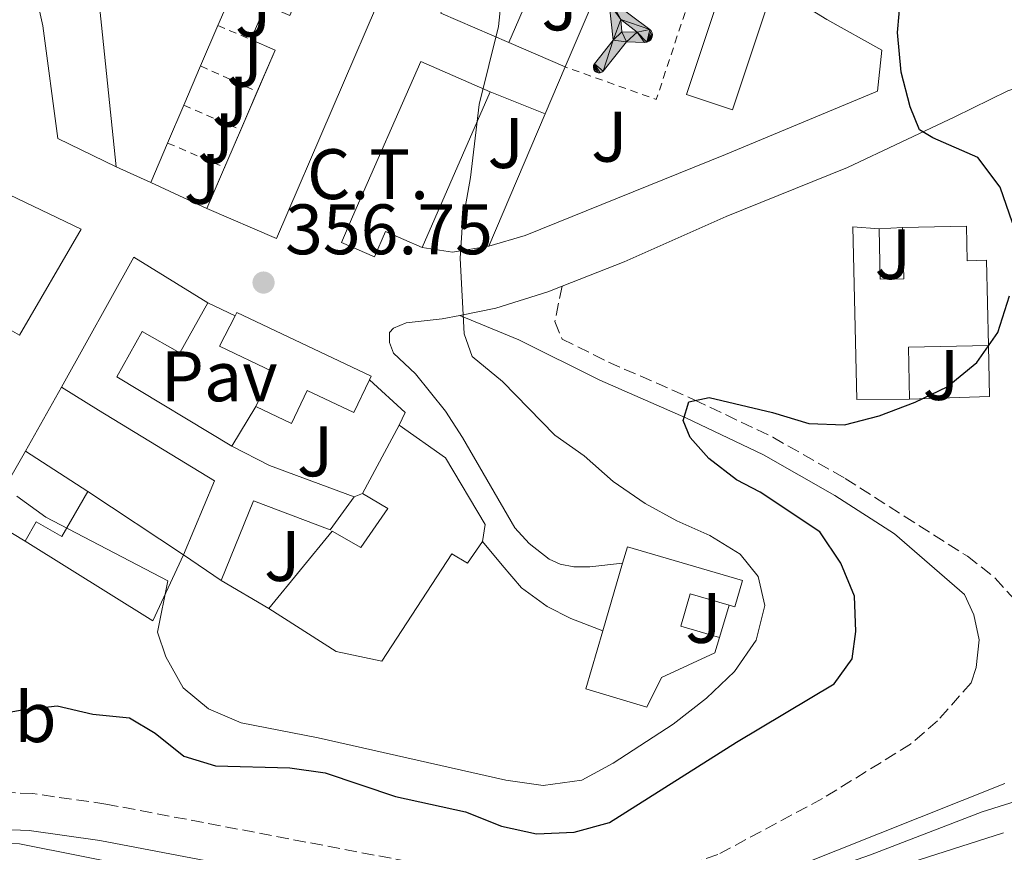
# Model space of a CAD drawing. Units: metres. Extents: x 625169 to 628640, y 4692516 to 4694915.
# Drawn here: x 626796 to 626935, y 4694235 to 4694352 of the extents above; entities that cross this region are included whole.
import ezdxf
from ezdxf.enums import TextEntityAlignment as Align

# ---------------------------------------------------------------- set-up
doc = ezdxf.new("R2010")
doc.units = ezdxf.units.M
doc.header["$MEASUREMENT"] = 0
doc.linetypes.add('DGN Style 2', pattern=[1.7399219301090239, 1.043953158065414, -0.6959687720436097])
doc.linetypes.add('DGN Style 3', pattern=[2.435890702152634, 1.739921930109024, -0.6959687720436097])
for name, color, linetype, lineweight in [('Acequia de obra', 4, 'Continuous', 0), ('Camino', 7, 'DGN Style 3', 0), ('Cota de punto acotado terreno', 7, 'Continuous', 0), ('Curva de nivel directora', 30, 'Continuous', 30), ('Curva de nivel intermedia', 30, 'Continuous', 0), ('Edificio', 1, 'Continuous', 13), ('Etiqueta de subestación eléctrica', 6, 'Continuous', 0), ('Etiqueta de uso rústico', 92, 'Continuous', 0), ('Gasolinera', 7, 'Continuous', 0), ('Instalación deportiva', 7, 'Continuous', 0), ('Línea  de muro-pared o tapia', 1, 'Continuous', 13), ('Línea de bordillo', 7, 'Continuous', 13), ('Margen derecho', 7, 'Continuous', 0), ('Pavimento', 7, 'Continuous', 0), ('Piscina', 1, 'Continuous', 0), ('Punto acotado terreno (símbolo)', 7, 'Continuous', 0), ('Valla', 7, 'DGN Style 2', 0), ('Zona ajardinada', 92, 'Continuous', 0)]:
    doc.layers.add(name, color=color, linetype=linetype, lineweight=lineweight)
doc.styles.add('Style-Arial', font='arial.ttf')

# ---------------------------------------------------------------- blocks, each defined once
blk = doc.blocks.new('5PATER')
at = {"layer": 'Punto acotado terreno (símbolo)', "linetype": 'Continuous', "lineweight": 0}
h = blk.add_hatch(color=51, dxfattribs=at)
edge = h.paths.add_edge_path()
edge.add_ellipse((0, 0), major_axis=(-0.1095731443231308, -0.1110710700762829), ratio=0.9994222409660317, start_angle=0, end_angle=360)
blk = doc.blocks.new('5IDEP')
at = {"layer": 'Gasolinera', "linetype": 'Continuous', "lineweight": 0}
h = blk.add_hatch(color=9, dxfattribs=at)
edge = h.paths.add_edge_path()
edge.add_arc((0.2963934144973755, 0.5525030456542969), 0.1391416391705219, 0, 360)
at = {"layer": 'Gasolinera', "linetype": 'Continuous', "lineweight": 0, "extrusion": (0, 0, -1)}
blk.add_hatch(color=9, dxfattribs=at).paths.add_polyline_path([(0.05350000000000001, -0.0599), (-0.1825, 0.185), (-0.4003, 0.0217), (-0.7904, 0.421), (-0.6633, 0.5209), (-0.3957, 0.2441), (-0.0373, 0.5163), (0.2668, 0.5163), (0.6435000000000001, 0.1352), (0.5118, 0.0308), (0.1851, 0.3711), (0.1261, 0.3167), (0.303, 0.1352)])
at = {"layer": 'Gasolinera', "linetype": 'Continuous', "lineweight": 0, "extrusion": (0.0002766427253148935, -0.0002347425745489742, 0.9999999341823611)}
blk.add_hatch(color=9, dxfattribs=at).paths.add_polyline_path([(-0.4861999260667179, -0.944300052504867), (-0.5139999250029341, -0.9436000543294807), (-0.5388999240501208, -0.934500056197206), (-0.5584999233001149, -0.9189000578998384), (-0.5733999227299574, -0.8967000594790969), (-0.5805999224544451, -0.8700000606823032), (-0.5783999225386294, -0.8427000612916062), (-0.5662999783301899, -0.8177000142461223), (-0.3029999884055227, -0.4865000062727009), (-0.3574999863200475, 0.03079997593540893), (-0.3393999870126549, 0.08069997573597308), (-0.3391999316917614, 0.08059992880320313), (-0.1939999372479267, -0.1961000541438848), (-0.1941999925688202, -0.1961000072083597), (-0.1804999930930589, -0.3685000015687125), (-0.1804999377645124, -0.3686000485144705), (-0.116999940194378, -0.5092000405169748), (-0.1171999955152715, -0.5091999935814496), (-0.443799983017726, -0.9221000034145604), (-0.443699927693006, -0.9221000503565796), (-0.4600999270654501, -0.9361000510358642)])
at = {"layer": 'Gasolinera', "linetype": 'Continuous', "lineweight": 0, "extrusion": (0.0007972181629654194, 0.0003002913643175388, 0.9999996371340828)}
blk.add_hatch(color=9, dxfattribs=at).paths.add_polyline_path([(0.1371001158762103, -0.5182999493943495), (0.1369999564643484, -0.5182000094331723), (-0.1171999627563623, -0.5091999489840537), (-0.1169998033762782, -0.5091998889736795), (-0.1804997831973448, -0.3685998801112189), (-0.1804999426409846, -0.3684999401739814), (0.03269998960864374, -0.3729999910106861), (-0.1941999382874194, -0.1960999446673092), (-0.1939997789073353, -0.196099884656935), (-0.3391541228806592, 0.08051322123485394), (-0.3393998921459843, 0.08070007761303571), (-0.3391997327659002, 0.08060013762791868), (-0.3391541228806592, 0.08051322123485394), (0.2095999333936308, -0.336700034996821), (0.2097000928054927, -0.3367999749579983), (0.2289000867041459, -0.354899978738352), (0.2418000826048036, -0.3802999806813616), (0.2470000809523555, -0.4084999806547636), (0.2443000818103574, -0.4363999787504497), (0.2347000848610308, -0.4612999753295539), (0.21840009004082, -0.483799970412903), (0.1956000972861693, -0.5014999641565867), (0.1690001057390768, -0.5118999573196972)])
at = {"layer": 'Gasolinera', "color": 9, "linetype": 'Continuous', "lineweight": 0, "flags": 128}
blk.add_lwpolyline([(0.7904, 0.421), (0.4003, 0.0217), (0.7904, 0.421)], close=True, dxfattribs=at)
at = {"layer": 'Gasolinera', "color": 9, "linetype": 'Continuous', "lineweight": 0}
mesh = blk.add_polyface(dxfattribs=at)
corners = [(-0.117, -0.5092, -0.0002), (-0.1805, -0.3686000000000001, -0.0002), (-0.1805, -0.3685), (-0.1942, -0.1961000000000001), (-0.194, -0.1961000000000001, -0.0002), (-0.3392, 0.08059999999999991, -0.0002), (-0.3394, 0.08069999999999991), (-0.3575, 0.03079999999999991), (-0.303, -0.4865), (-0.5663, -0.8177000000000001), (-0.5663, -0.8177000000000002, -0.0002000000000000001), (-0.5784000000000001, -0.8427, -0.0001999999999999999), (-0.5806000000000001, -0.87, -0.0002), (-0.5734, -0.8967, -0.0002000000000000001), (-0.5585, -0.9189, -0.0002000000000000001), (-0.5389000000000002, -0.9345, -0.0002), (-0.514, -0.9436, -0.0002), (-0.4862, -0.9443, -0.0002), (-0.4601, -0.9361, -0.0002), (-0.4437, -0.9221, -0.0002), (-0.4438000000000002, -0.9221), (-0.1172, -0.5092)]
mesh.append_faces([[corners[k] for k in face] for face in [(10, 8, 9), (7, 5, 6), (12, 10, 11), (1, 21, 0), (20, 18, 19)]], dxfattribs={"vtx0": -1, "color": 9})
mesh.append_faces([[corners[k] for k in face] for face in [(8, 3, 7), (5, 7, 4)]], dxfattribs={"vtx0": -1, "vtx1": -1, "color": 9})
mesh.append_faces([[corners[k] for k in face] for face in [(20, 10, 17), (10, 20, 8), (8, 21, 1)]], dxfattribs={"vtx0": -1, "vtx1": -1, "vtx2": -1, "color": 9})
mesh.append_faces([[corners[k] for k in face] for face in [(20, 17, 18), (8, 20, 21), (8, 1, 2), (8, 2, 3), (7, 3, 4), (10, 12, 13), (10, 13, 14), (10, 14, 15), (10, 15, 16), (10, 16, 17)]], dxfattribs={"vtx0": -1, "vtx2": -1, "color": 9})
mesh = blk.add_polyface(dxfattribs=at)
corners = [(0.1371, -0.5183, -0.0002), (0.169, -0.5119, -0.0002), (0.1956, -0.5015000000000002, -0.0002), (0.2184, -0.4838, -0.0002), (0.2347, -0.4613, -0.0002), (0.2443, -0.4364, -0.0002), (0.2470000000000001, -0.4085, -0.0002), (0.2418, -0.3802999999999999, -0.0002), (0.2289, -0.3548999999999999, -0.0002), (0.2097, -0.3367999999999999, -0.0002), (0.2096, -0.3366999999999999), (-0.3394000000000002, 0.08070000000000019), (-0.3392000000000002, 0.08060000000000009, -0.0002), (-0.1940000000000001, -0.1960999999999999, -0.0002), (-0.1942000000000002, -0.1960999999999999), (0.03269999999999996, -0.3729999999999999), (-0.1805000000000001, -0.3684999999999999), (-0.1805, -0.3685999999999999, -0.0002), (-0.117, -0.5092, -0.0002), (-0.1172000000000001, -0.5092), (0.137, -0.5181999999999999), (-0.3391547561802919, 0.08051354322341323)]
mesh.append_faces([[corners[k] for k in face] for face in [(21, 12, 11)]], dxfattribs={"color": 9})
mesh.append_faces([[corners[k] for k in face] for face in [(17, 15, 16), (20, 18, 19), (3, 1, 2), (1, 20, 0), (15, 13, 14), (13, 10, 21)]], dxfattribs={"vtx0": -1, "color": 9})
mesh.append_faces([[corners[k] for k in face] for face in [(18, 15, 17), (8, 1, 7), (7, 1, 6), (5, 1, 4), (4, 1, 3), (10, 1, 9)]], dxfattribs={"vtx0": -1, "vtx1": -1, "color": 9})
mesh.append_faces([[corners[k] for k in face] for face in [(15, 18, 20), (15, 20, 1), (15, 1, 10), (13, 15, 10)]], dxfattribs={"vtx0": -1, "vtx1": -1, "vtx2": -1, "color": 9})
mesh.append_faces([[corners[k] for k in face] for face in [(1, 8, 9), (1, 5, 6)]], dxfattribs={"vtx0": -1, "vtx2": -1, "color": 9})

msp = doc.modelspace()

# ---------------------------------------------------------------- linework, layer by layer
at = {"layer": 'Acequia de obra', "color": 4, "linetype": 'Continuous', "lineweight": 0}
msp.add_polyline3d([(626664.3600000005, 4694263.880000001, 343.1100000000006), (626668.6500000004, 4694263.189999999, 343.1100000000006), (626675.9199999999, 4694260.439999999, 343.1100000000006), (626692.2599999999, 4694252.310000001, 343.1100000000006), (626730.2100000001, 4694234.359999999, 343.1100000000006), (626737.4800000006, 4694231.83, 343.1100000000006), (626742.4100000003, 4694231.060000001, 343.1100000000006), (626747.0599999997, 4694230.880000001, 343.1100000000006), (626754.4100000003, 4694231, 343.1100000000006), (626790.0800000001, 4694232.930000001, 343.1100000000006), (626795.7100000001, 4694232.550000001, 343.1100000000006), (626818.4500000002, 4694229.119999999, 343.1100000000006), (626827.6600000003, 4694227.039999999, 343.6300000000047), (626848.8300000001, 4694223.220000001, 343.6300000000047), (626870.7100000001, 4694219.789999999, 343.6300000000047), (626876.9199999999, 4694220.17, 343.6300000000047), (626887.0700000003, 4694222.529999999, 343.6300000000047), (626934.4100000003, 4694237.699999999, 344.1499999999942)], dxfattribs=at)
at = {"layer": 'Camino', "color": 7, "linetype": 'DGN Style 3', "lineweight": 0}
for points in [[(626872.4899999973, 4694314.399999999, 354.0200000000042), (626871.449999998, 4694309.440000001, 353.6399999999995), (626872.4899999973, 4694306.989999999, 352.8899999999995), (626878.9699999993, 4694303.770000001, 351.7200000000012), (626890.999999999, 4694298.480000001, 350.1699999999984), (626902.0399999986, 4694293.210000002, 348.6300000000048), (626912.1999999997, 4694287.430000001, 347.6000000000059), (626920.4699999976, 4694282.120000001, 346.4400000000026), (626929.329999998, 4694276.52, 345.6699999999984), (626933.2300000006, 4694273.440000002, 345.3899999999996), (626939.640000001, 4694266.280000003, 345.1499999999942), (626943.2499999986, 4694261.45, 345.1499999999942), (626947.2299999995, 4694257.59, 344.8999999999944), (626950.8700000006, 4694255.620000001, 344.8999999999944), (626953.5199999993, 4694255.910000001, 344.8999999999944), (626955.6200000005, 4694256.850000002, 345.1499999999942), (626959.7699999989, 4694263.809999999, 345.4100000000036), (626963.0900000003, 4694268.27, 345.6699999999984), (626966.6499999987, 4694271.810000001, 345.6900000000024), (626977.5899999999, 4694278.649999999, 345.600000000006)], [(626929.8399999997, 4694258.75, 345.020000000004), (626925.129999998, 4694253.41, 345.2799999999988), (626921.3599999994, 4694250.149999999, 345.2899999999937), (626908.9999999988, 4694242.510000002, 345.5299999999991), (626894.3200000004, 4694234.640000002, 345.600000000006), (626889.7199999982, 4694233.059999999, 345.7700000000041), (626875.4299999988, 4694230.390000002, 345.7700000000041), (626870.0100000006, 4694230.580000003, 345.7700000000041), (626858.0599999991, 4694232.310000001, 345.7700000000041), (626808.4999999985, 4694241.739999998, 345.7700000000041), (626798.2199999989, 4694243.2, 345.7700000000041), (626789.2299999989, 4694243.580000003, 345.7700000000041), (626765.1299999993, 4694242.930000001, 345.7700000000041), (626760.6799999991, 4694243.090000001, 345.7700000000041), (626756.3999999987, 4694243.899999999, 345.7700000000041), (626744.6299999983, 4694247.38, 345.4199999999983), (626722.2699999996, 4694254.720000001, 344.8800000000046), (626709.5699999994, 4694259.15, 344.729999999996), (626690.8699999999, 4694266.010000003, 345), (626686.329999998, 4694267.750000001, 344.929999999993)]]:
    msp.add_polyline3d(points, dxfattribs=at)
at = {"layer": 'Curva de nivel directora', "color": 30, "linetype": 'Continuous', "lineweight": 30, "elevation": 350.0000000000001, "flags": 128}
for points in [[(626935.6699999992, 4694323.279999999), (626933.9399999991, 4694328.310000001), (626930.7699999996, 4694332.470000001), (626924.4799999997, 4694335.24), (626922.629999999, 4694336.36), (626921.2999999991, 4694339.59), (626920.0599999985, 4694344.430000002), (626919.54, 4694350.010000001), (626919.9800000003, 4694355.310000002)], [(626786.0599999995, 4694252.980000001), (626796.48, 4694254.91), (626801.6699999999, 4694255.5), (626806.6499999999, 4694254.350000001), (626811.7899999986, 4694253.859999999), (626815.3799999984, 4694251.670000001), (626819.4100000006, 4694248.460000002), (626823.8600000008, 4694247.090000002), (626834.2900000003, 4694246.800000001), (626839.239999999, 4694246.11), (626849.0899999995, 4694242.82), (626858.9499999988, 4694240.640000001), (626864.0000000002, 4694238.630000001), (626868.8899999985, 4694237.570000002), (626874.1900000004, 4694237.779999999), (626879.1100000001, 4694239.130000002), (626896.9299999989, 4694250.430000001), (626910.6500000006, 4694258.600000001), (626913.1600000008, 4694262.140000001), (626913.6700000004, 4694265.930000001), (626913.5000000005, 4694270.930000001), (626911.5899999995, 4694275.540000001), (626908.6300000001, 4694279.950000001), (626900.2500000005, 4694285.500000001), (626896.9400000002, 4694287.250000001), (626893.0499999986, 4694290.220000002), (626890.4499999991, 4694293.200000001), (626889.459999999, 4694295.57), (626890.2500000002, 4694298.17), (626893.1099999989, 4694298.789999999), (626901.9899999994, 4694296.699999999), (626907.0900000001, 4694295.130000002), (626912.0900000001, 4694294.949999999), (626916.9499999996, 4694296.230000001), (626921.9899999998, 4694298.12), (626926.4899999992, 4694300.289999999), (626930.6499999989, 4694303.710000001), (626933.6199999994, 4694307.92), (626935.2099999986, 4694313.050000002)]]:
    msp.add_lwpolyline(points, dxfattribs=at)
at = {"layer": 'Curva de nivel intermedia', "color": 30, "linetype": 'Continuous', "lineweight": 0, "flags": 128}
for points, elevation in [([(626871.4600000012, 4694293.5), (626864.1000000008, 4694301.050000001), (626859.8499999995, 4694304.529999998), (626858.7400000008, 4694307.709999999), (626858.1600000019, 4694318.359999998), (626858.5000000016, 4694323.329999999), (626859.6300000005, 4694329.67), (626860.8300000008, 4694339.919999998), (626863.5599999998, 4694350.849999999), (626864.1100000021, 4694356.26)], 355.0000000000001), ([(626796.0000000015, 4694284.939999999), (626800.0499999995, 4694282.01), (626817.1900000012, 4694273.070000002), (626815.7400000005, 4694265.859999998), (626816.9100000017, 4694262.409999999), (626819.3100000002, 4694258.029999998), (626822.8600000017, 4694255.109999999), (626827.4600000017, 4694253.150000001), (626838.2500000009, 4694251.029999999), (626864.5800000014, 4694245.09), (626869.8400000008, 4694244.329999999), (626875.240000001, 4694245.08), (626879.6200000019, 4694247.470000002), (626888.0400000019, 4694252.970000001), (626892.7100000011, 4694256.58), (626896.6800000009, 4694260.349999998), (626899.7200000007, 4694264.749999999), (626900.920000001, 4694269.609999998), (626899.9700000011, 4694273.679999999), (626897.4600000009, 4694276.789999999), (626893.2099999995, 4694279.430000001), (626888.5899999995, 4694281.48), (626884.1100000001, 4694283.930000001), (626879.6599999999, 4694286.989999999), (626875.5499999993, 4694290.609999998), (626871.4600000012, 4694293.5)], 355.0000000000001), ([(626723.2000000017, 4694245.96), (626736.860000001, 4694238.96), (626747.1900000018, 4694235.949999999), (626752.1200000005, 4694235.130000001), (626757.1699999997, 4694235.109999998), (626786.3299999998, 4694236.289999999), (626796.3600000015, 4694236.159999999), (626839.8300000012, 4694227.509999999), (626866.0900000001, 4694223.52), (626871.0800000012, 4694223.289999999), (626876.3800000009, 4694223.56), (626885.8700000015, 4694224.880000001), (626895.8800000006, 4694227.619999998), (626915.7400000002, 4694234.599999999), (626931.4199999999, 4694240.63), (626938.4299999995, 4694242.849999999), (626943.7200000002, 4694244.199999999), (626954.1600000008, 4694243.96), (626955.8100000003, 4694244.92)], 345)]:
    msp.add_lwpolyline(points, dxfattribs=dict(at, elevation=elevation))
at = {"layer": 'Edificio', "color": 51, "linetype": 'Continuous', "lineweight": 13, "extrusion": (0.005197666071487818, 0.01207838592046303, 0.9999135446932228), "elevation": 60323.59574136739, "flags": 128}
msp.add_lwpolyline([(626835.7242755683, 4693993.578093784), (626845.4841437112, 4693989.377787387), (626822.0504057737, 4693934.883812251), (626812.2905376309, 4693939.084118647)], dxfattribs=at)
at = {"layer": 'Edificio', "color": 1, "linetype": 'Continuous', "lineweight": 13, "extrusion": (-0.004400806146281623, -0.0101975096390308, 0.9999383199489981), "elevation": -50265.07898404863, "flags": 128}
msp.add_lwpolyline([(626869.8235017365, 4694101.585659226), (626860.5524472431, 4694080.094541327), (626850.9825399254, 4694084.224756082), (626860.2635943218, 4694105.715873534), (626869.8235017365, 4694101.585659226)], close=True, dxfattribs=at)
at = {"layer": 'Edificio', "color": 51, "linetype": 'Continuous', "lineweight": 13, "extrusion": (-0.004400806146281623, -0.0101975096390308, 0.9999383199489981), "elevation": -50265.07899064984, "flags": 128}
msp.add_lwpolyline([(626860.5524472431, 4694080.094541327), (626850.9825399254, 4694084.224756082), (626860.2635943218, 4694105.715873534), (626869.8235017365, 4694101.585659226)], dxfattribs=at)
at = {"layer": 'Edificio', "color": 51, "linetype": 'Continuous', "lineweight": 13, "extrusion": (0.005657183982109006, 0.009646274155675243, 0.9999374708772075), "elevation": 49190.11205741977, "flags": 128}
msp.add_lwpolyline([(626820.5670615779, 4694114.628877312), (626794.9860000109, 4694102.678321294), (626797.8745393995, 4694075.067036642)], dxfattribs=at)
at = {"layer": 'Edificio', "color": 51, "linetype": 'Continuous', "lineweight": 13, "extrusion": (-0.004399886971765008, -0.01019995372366411, 0.9999382990658328), "elevation": -50275.97619618495, "flags": 128}
msp.add_lwpolyline([(626869.825702142, 4694101.468663611), (626860.5546478502, 4694079.977545624)], dxfattribs=at)
at = {"layer": 'Edificio', "color": 51, "linetype": 'Continuous', "lineweight": 13, "extrusion": (-0.8087413973586102, 0.3544807074860774, 0.4693407932607316), "elevation": 1157281.974435922, "flags": 128}
msp.add_lwpolyline([(-4551115.772657228, -614711.9603468943), (-4551121.040537287, -614712.0399663958), (-4551121.068251319, -614704.1575535988), (-4551132.889519344, -614704.3326351435)], dxfattribs=at)
at = {"layer": 'Edificio', "color": 51, "linetype": 'Continuous', "lineweight": 13, "extrusion": (-0.8087383629928883, 0.3543907743352999, 0.4694139317165712), "elevation": 1156861.724921064, "flags": 128}
msp.add_lwpolyline([(-4551229.857714213, -614603.4932704857), (-4551236.214131749, -614603.5884030687), (-4551236.186757775, -614611.4708170812)], dxfattribs=at)
at = {"layer": 'Edificio', "color": 51, "linetype": 'Continuous', "lineweight": 13, "extrusion": (0.005214556139097091, 0.01212701158971606, 0.9999128682011125), "elevation": 60562.44724047937, "flags": 128}
msp.add_lwpolyline([(626816.9856868689, 4693947.079370525), (626819.2900570901, 4693952.437964569)], dxfattribs=at)
at = {"layer": 'Edificio', "color": 51, "linetype": 'Continuous', "lineweight": 13, "flags": 128}
for points, elevation in [([(626862.4100000003, 4694341.67), (626852.8499999996, 4694319.82)], 365.0899999999965), ([(626826.1500000004, 4694291.939999999), (626831.4199999999, 4694289.230000001), (626843.2999999998, 4694284.84)], 362)]:
    msp.add_lwpolyline(points, dxfattribs=dict(at, elevation=elevation))
at = {"layer": 'Edificio', "color": 51, "linetype": 'Continuous', "lineweight": 13, "extrusion": (0.005217863043099138, 0.01213541848623174, 0.9999127489553414), "elevation": 60603.98485489513, "flags": 128}
msp.add_lwpolyline([(626814.6978955751, 4693941.252474394), (626816.9736617035, 4693946.544864108)], dxfattribs=at)
at = {"layer": 'Edificio', "color": 51, "linetype": 'Continuous', "lineweight": 13, "extrusion": (0.005212475073918082, 0.0121257347651937, 0.999912894536323), "elevation": 60555.14900114575, "flags": 128}
msp.add_lwpolyline([(626812.2367857486, 4693936.109805277), (626814.7174841947, 4693941.88012951)], dxfattribs=at)
at = {"layer": 'Edificio', "color": 51, "linetype": 'Continuous', "lineweight": 13, "extrusion": (0.007705126482849886, 0.009398707552183696, 0.9999261449338306), "elevation": 49312.42869566516, "flags": 128}
msp.add_lwpolyline([(626780.8384682782, 4694044.077326044), (626791.0100927225, 4694062.338132602), (626801.3999383778, 4694055.947850349)], dxfattribs=at)
at = {"layer": 'Edificio', "color": 51, "linetype": 'Continuous', "lineweight": 13, "extrusion": (-0.0007291293309041788, 0.03411717661000668, 0.9994175737050959), "elevation": 160052.1303176312, "flags": 128}
msp.add_lwpolyline([(-727089.8057662488, -4677101.430652941), (-727078.573201982, -4677101.430652942), (-727078.5767630569, -4677094.104638521)], dxfattribs=at)
at = {"layer": 'Edificio', "color": 51, "linetype": 'Continuous', "lineweight": 13, "extrusion": (0.0113034346311073, 0.02114693445899924, 0.9997124784299369), "elevation": 106718.1657544502, "flags": 128}
msp.add_lwpolyline([(1660069.843506882, -4434188.578257593), (1660069.843506882, -4434199.421379837)], dxfattribs=at)
at = {"layer": 'Edificio', "color": 51, "linetype": 'Continuous', "lineweight": 13, "extrusion": (-0.17334034537264, 0.1001317101502934, 0.9797585239682641), "elevation": 361751.8269149584, "flags": 128}
msp.add_lwpolyline([(-4378344.604122203, -1768723.371016406), (-4378344.616484441, -1768723.920513608), (-4378355.47212353, -1768723.920513608)], dxfattribs=at)
at = {"layer": 'Edificio', "color": 51, "linetype": 'Continuous', "lineweight": 13, "extrusion": (0.2017965908181932, -0.1317476593043509, 0.9705259863609935), "elevation": -491626.0106842885, "flags": 128}
msp.add_lwpolyline([(4273385.999316133, 1981343.306450177), (4273385.999316133, 1981332.600900215)], dxfattribs=at)
at = {"layer": 'Edificio', "color": 51, "linetype": 'Continuous', "lineweight": 13, "extrusion": (-0.1729539556608526, 0.1046919649955362, 0.9793500506390131), "elevation": 383400.9858242294, "flags": 128}
msp.add_lwpolyline([(-4340438.355171704, -1855458.19939251), (-4340438.355171704, -1855464.036009681)], dxfattribs=at)
at = {"layer": 'Edificio', "color": 51, "linetype": 'Continuous', "lineweight": 13, "extrusion": (0.1319300732943836, -0.08945258758752651, 0.9872146120952803), "elevation": -336858.9539618927, "flags": 128}
msp.add_lwpolyline([(4237144.551634474, 2088597.947532935), (4237144.551634474, 2088604.40939799)], dxfattribs=at)
at = {"layer": 'Edificio', "color": 51, "linetype": 'Continuous', "lineweight": 13, "extrusion": (0.003695411782155814, 0.01261491288528059, 0.9999136002198676), "elevation": 61894.64907007282, "flags": 128}
msp.add_lwpolyline([(626872.5772108423, 4693858.740269524), (626875.3576722983, 4693868.231024715)], dxfattribs=at)
at = {"layer": 'Edificio', "color": 1, "linetype": 'Continuous', "lineweight": 13}
for points in [[(626807.0599999997, 4694358.779999999, 361.1000000000058), (626809.9500000002, 4694331.17, 361.3500000000058), (626801.75, 4694335.15, 362.1300000000047), (626799.6600000003, 4694350.930000001, 362.3800000000047), (626796.4000000004, 4694365.5, 362.8999999999942), (626838.3600000005, 4694384.350000001, 361.6100000000006), (626837.9600000001, 4694383.4, 361.5599999999977), (626832.6399999997, 4694370.730000001, 360.8399999999965)], [(626855.8499999996, 4694375.58, 364.9600000000065), (626832.4199999999, 4694321.09, 365.7400000000052), (626822.6600000003, 4694325.289999999, 365.7400000000052), (626832.2300000006, 4694347.550000001, 365.4199999999983), (626828.8300000001, 4694349.01, 358.4600000000065), (626830.9100000003, 4694353.850000001, 358.3899999999995), (626834.3099999997, 4694352.390000001, 365.3500000000058), (626846.0899999999, 4694379.779999999, 364.9600000000065)], [(626862.4100000003, 4694341.67, 365.0899999999965), (626852.8499999996, 4694319.82, 365.0899999999965), (626847.7100000001, 4694322.08, 365.8699999999953), (626846.1399999997, 4694318.51, 359.679999999993), (626841.5199999996, 4694320.529999999, 359.9400000000023), (626843.0999999996, 4694324.130000001, 365.0899999999965), (626852.6399999997, 4694345.949999999, 365.0899999999965)], [(626805.0199999996, 4694322.42, 365.8699999999953), (626796.3899999997, 4694307.529999999, 365.6100000000006), (626787.4800000006, 4694312.59, 365.6100000000006), (626789.3399999999, 4694315.9, 366.3800000000047), (626781.2999999998, 4694320.75, 367.4100000000035), (626779.8099999997, 4694318.09, 366.8999999999942), (626772.2999999998, 4694322.289999999, 367.0099999999948), (626762.5800000001, 4694327.730000001, 367.1600000000035), (626770.1600000003, 4694339.09, 367.929999999993)], [(626929.2100000001, 4694322.850000001, 354.7799999999988), (626929.3099999997, 4694317.980000001, 354.7799999999988), (626932.0300000003, 4694318.039999999, 352.9799999999959), (626932.2800000003, 4694306.109999999, 352.9799999999959), (626921.0499999998, 4694305.869999999, 352.9799999999959), (626921.2100000001, 4694298.550000001, 353.2299999999959), (626913.7999999998, 4694298.49, 353.75), (626913.2699999996, 4694322.76, 353.4900000000052), (626916.9600000001, 4694322.470000001, 352.7200000000012), (626917.1100000005, 4694315.390000001, 352.7200000000012), (626920.4000000004, 4694315.460000001, 354.5200000000041), (626920.2400000002, 4694322.66, 354.5200000000041)], [(626822.7999999998, 4694312.09, 362.2400000000052), (626818.8799999999, 4694305.060000001, 362), (626813.5599999997, 4694308.029999999, 362), (626810.0300000003, 4694301.689999999, 362.2599999999948), (626826.1500000004, 4694291.939999999, 362), (626831.4199999999, 4694289.230000001, 362), (626843.2999999998, 4694284.84, 362), (626839.9400000004, 4694280.220000001, 361.4799999999959), (626829.1900000004, 4694284.289999999, 363.8000000000029), (626824.6399999997, 4694273.109999999, 363.5500000000029), (626819.3600000005, 4694276.689999999, 364.5800000000018), (626823.7100000001, 4694287.109999999, 364.5800000000018), (626807.4500000002, 4694297.02, 361.7400000000052), (626802.2400000002, 4694300.220000001, 362.5099999999948), (626812.4100000003, 4694318.480000001, 362.2599999999948)], [(626845.4500000002, 4694301.279999999, 361.8699999999953), (626843.2699999996, 4694296.67, 363.0299999999988), (626836.7100000001, 4694299.779999999, 362.7700000000041), (626834.5199999996, 4694295.140000001, 361.2299999999959), (626829.5, 4694297.52, 361.2299999999959), (626831.8399999999, 4694302.460000001, 363.2899999999936), (626824.4000000004, 4694305.980000001, 363.2899999999936), (626826.6200000001, 4694310.25, 361.8899999999995), (626826.8600000005, 4694310.710000001, 361.7400000000052), (626845.7000000002, 4694301.789999999, 361.7400000000052)], [(626861.3300000001, 4694278.58, 364.6000000000058), (626859.2300000006, 4694275.52, 364.8399999999965), (626857, 4694276.850000001, 364.8399999999965), (626847.1799999997, 4694261.789999999, 360.1900000000023), (626840.79, 4694263.140000001, 364.0599999999977), (626831.3300000001, 4694269.17, 360.9700000000012), (626840.2100000001, 4694280.01, 361.7400000000052), (626844.2300000006, 4694277.720000001, 364.0599999999977), (626848.0199999996, 4694283.210000001, 364.8399999999965), (626844.4900000002, 4694285.34, 363.0299999999988), (626849.5999999996, 4694294.9, 362.7700000000041), (626856.1200000001, 4694290.310000001, 364.5800000000018), (626861.6699999999, 4694280.949999999, 364.5800000000018)], [(626805.9299999997, 4694285.58, 358.3899999999995), (626802.29, 4694279.27, 358.3899999999995), (626798.7199999997, 4694281.33, 362.5099999999948), (626797.1500000004, 4694278.619999999, 362.2599999999948), (626792.2599999999, 4694281.58, 361.0800000000018), (626791.7999999998, 4694281.859999999, 360.9700000000012), (626797.2300000006, 4694291.26, 360.9700000000012)], [(626897.7800000003, 4694273.100000001, 360.9700000000012), (626896.7000000002, 4694269.430000001, 360.9700000000012), (626895.8899999997, 4694269.66, 360.9700000000012), (626890.4500000002, 4694271.26, 360.9700000000012), (626889.1100000005, 4694266.689999999, 360.7100000000065), (626894.54, 4694265.100000001, 360.1900000000023), (626893.9100000003, 4694262.939999999, 360.1900000000023), (626886.4000000004, 4694259.480000001, 360.9700000000012), (626884.3799999999, 4694255.350000001, 360.7100000000065), (626875.8099999997, 4694257.930000001, 360.4499999999971), (626878.1900000004, 4694266.039999999, 360.3500000000058), (626880.9699999997, 4694275.529999999, 360.2200000000012), (626881.6500000004, 4694277.82, 360.1900000000023)]]:
    msp.add_polyline3d(points, close=True, dxfattribs=at)
at = {"layer": 'Edificio', "color": 51, "linetype": 'Continuous', "lineweight": 13}
for points in [[(626809.9500000002, 4694331.17, 361.3500000000058), (626801.75, 4694335.15, 362.1300000000047), (626799.6600000003, 4694350.930000001, 362.3800000000047), (626796.4000000004, 4694365.5, 362.8999999999942)], [(626852.8499999996, 4694319.82, 365.0899999999965), (626847.7100000001, 4694322.08, 365.8699999999953), (626846.1399999997, 4694318.51, 359.679999999993), (626841.5199999996, 4694320.529999999, 359.9400000000023), (626843.0999999996, 4694324.130000001, 365.0899999999965), (626852.6399999997, 4694345.949999999, 365.0899999999965), (626862.4100000003, 4694341.67, 365.0899999999965)], [(626772.2999999998, 4694322.289999999, 367.0099999999948), (626762.5800000001, 4694327.730000001, 367.1600000000035), (626770.1600000003, 4694339.09, 367.929999999993), (626805.0199999996, 4694322.42, 365.8699999999953), (626796.3899999997, 4694307.529999999, 365.6100000000006)], [(626921.2100000001, 4694298.550000001, 353.2299999999959), (626913.7999999998, 4694298.49, 353.75), (626913.2699999996, 4694322.76, 353.4900000000052), (626916.9600000001, 4694322.470000001, 352.7200000000012)], [(626916.9600000001, 4694322.470000001, 352.7200000000012), (626917.1100000005, 4694315.390000001, 352.7200000000012), (626920.4000000004, 4694315.460000001, 354.5200000000041), (626920.2400000002, 4694322.66, 354.5200000000041)], [(626920.2400000002, 4694322.66, 354.5200000000041), (626929.2100000001, 4694322.850000001, 354.7799999999988), (626929.3099999997, 4694317.980000001, 354.7799999999988), (626932.0300000003, 4694318.039999999, 352.9799999999959), (626932.2800000003, 4694306.109999999, 352.9799999999959)], [(626822.7999999998, 4694312.09, 362.2400000000052), (626818.8799999999, 4694305.060000001, 362), (626813.5599999997, 4694308.029999999, 362), (626810.0300000003, 4694301.689999999, 362.2599999999948), (626826.1500000004, 4694291.939999999, 362)], [(626826.6200000001, 4694310.25, 361.8899999999995), (626826.8600000005, 4694310.710000001, 361.7400000000052), (626845.7000000002, 4694301.789999999, 361.7400000000052), (626845.4500000002, 4694301.279999999, 361.8699999999953)], [(626829.5, 4694297.52, 361.2299999999959), (626831.8399999999, 4694302.460000001, 363.2899999999936), (626824.4000000004, 4694305.980000001, 363.2899999999936), (626826.6200000001, 4694310.25, 361.8899999999995)], [(626845.4500000002, 4694301.279999999, 361.8699999999953), (626843.2699999996, 4694296.67, 363.0299999999988), (626836.7100000001, 4694299.779999999, 362.7700000000041), (626834.5199999996, 4694295.140000001, 361.2299999999959), (626829.5, 4694297.52, 361.2299999999959)], [(626819.3600000005, 4694276.689999999, 364.5800000000018), (626823.7100000001, 4694287.109999999, 364.5800000000018), (626807.4500000002, 4694297.02, 361.7400000000052), (626802.2400000002, 4694300.220000001, 362.5099999999948)], [(626849.5999999996, 4694294.9, 362.7700000000041), (626856.1200000001, 4694290.310000001, 364.5800000000018), (626861.6699999999, 4694280.949999999, 364.5800000000018), (626861.3300000001, 4694278.58, 364.6000000000058)], [(626805.9299999997, 4694285.58, 358.3899999999995), (626802.29, 4694279.27, 358.3899999999995), (626798.7199999997, 4694281.33, 362.5099999999948), (626797.1500000004, 4694278.619999999, 362.2599999999948)], [(626843.2999999998, 4694284.84, 362), (626839.9400000004, 4694280.220000001, 361.4799999999959), (626829.1900000004, 4694284.289999999, 363.8000000000029), (626824.6399999997, 4694273.109999999, 363.5500000000029)], [(626831.3300000001, 4694269.17, 360.9700000000012), (626840.2100000001, 4694280.01, 361.7400000000052), (626844.2300000006, 4694277.720000001, 364.0599999999977), (626848.0199999996, 4694283.210000001, 364.8399999999965), (626844.4900000002, 4694285.34, 363.0299999999988)], [(626861.3300000001, 4694278.58, 364.6000000000058), (626859.2300000006, 4694275.52, 364.8399999999965), (626857, 4694276.850000001, 364.8399999999965), (626847.1799999997, 4694261.789999999, 360.1900000000023), (626840.79, 4694263.140000001, 364.0599999999977), (626831.3300000001, 4694269.17, 360.9700000000012)], [(626880.9699999997, 4694275.529999999, 360.2200000000012), (626881.6500000004, 4694277.82, 360.1900000000023), (626897.7800000003, 4694273.100000001, 360.9700000000012), (626896.7000000002, 4694269.430000001, 360.9700000000012), (626895.8899999997, 4694269.66, 360.9700000000012)], [(626895.8899999997, 4694269.66, 360.9700000000012), (626890.4500000002, 4694271.26, 360.9700000000012), (626889.1100000005, 4694266.689999999, 360.7100000000065), (626894.54, 4694265.100000001, 360.1900000000023)], [(626894.54, 4694265.100000001, 360.1900000000023), (626893.9100000003, 4694262.939999999, 360.1900000000023), (626886.4000000004, 4694259.480000001, 360.9700000000012), (626884.3799999999, 4694255.350000001, 360.7100000000065), (626875.8099999997, 4694257.930000001, 360.4499999999971), (626878.1900000004, 4694266.039999999, 360.3500000000058)]]:
    msp.add_polyline3d(points, dxfattribs=at)
at = {"layer": 'Línea  de muro-pared o tapia', "color": 1, "linetype": 'Continuous', "lineweight": 13, "extrusion": (0.006021955222866236, 0.01411007532133044, 0.9998823139898617), "elevation": 70368.90252631178, "flags": 128}
msp.add_lwpolyline([(626859.3848733015, 4693819.538927435), (626868.5968743908, 4693841.121075982)], dxfattribs=at)
at = {"layer": 'Línea  de muro-pared o tapia', "color": 1, "linetype": 'Continuous', "lineweight": 13, "extrusion": (0.006656361520875252, 0.01556959108023916, 0.9998566300649796), "elevation": 77620.8259616173, "flags": 128}
msp.add_lwpolyline([(626807.9171047186, 4693711.406537374), (626810.2250153128, 4693716.804091631)], dxfattribs=at)
at = {"layer": 'Línea  de muro-pared o tapia', "color": 1, "linetype": 'Continuous', "lineweight": 13, "extrusion": (0.0066607490806832, 0.01557295710433883, 0.9998565484251782), "elevation": 77639.37745950701, "flags": 128}
msp.add_lwpolyline([(626805.4706664241, 4693705.429880017), (626807.89720873, 4693711.102367898)], dxfattribs=at)
at = {"layer": 'Línea  de muro-pared o tapia', "color": 1, "linetype": 'Continuous', "lineweight": 13, "flags": 128}
for points, elevation in [([(626865.0199999996, 4694348.600000001), (626872.9000000004, 4694345.17)], 357.0500000000029), ([(626862.4100000003, 4694341.67), (626870.0999999996, 4694338.600000001)], 357.0500000000029), ([(626814.7699999996, 4694328.939999999), (626809.9500000002, 4694331.17)], 359.9199999999983), ([(626822.6600000003, 4694325.289999999), (626814.7699999996, 4694328.939999999)], 359.9199999999983), ([(626916.9600000001, 4694322.470000001), (626920.2400000002, 4694322.66)], 352.9799999999959), ([(626822.7999999998, 4694312.09), (626826.6200000001, 4694310.25)], 359.1100000000006), ([(626845.4500000002, 4694301.279999999), (626850.4699999997, 4694296.67), (626849.5999999996, 4694294.9)], 358.6000000000058), ([(626819.3600000005, 4694276.689999999), (626805.9299999997, 4694285.58)], 358.3399999999965), ([(626843.2999999998, 4694284.84), (626844.4900000002, 4694285.34)], 361.929999999993), ([(626831.3300000001, 4694269.17), (626824.6399999997, 4694273.109999999)], 360.3999999999942), ([(626895.8899999997, 4694269.66), (626894.54, 4694265.100000001)], 357.8699999999953)]:
    msp.add_lwpolyline(points, dxfattribs=dict(at, elevation=elevation))
at = {"layer": 'Línea  de muro-pared o tapia', "color": 1, "linetype": 'Continuous', "lineweight": 13, "extrusion": (0.006659637793534319, 0.01557423577267127, 0.9998565359113057), "elevation": 77644.68338672696, "flags": 128}
msp.add_lwpolyline([(626803.1147809313, 4693699.820968234), (626805.4757059447, 4693705.341437789)], dxfattribs=at)
at = {"layer": 'Línea  de muro-pared o tapia', "color": 1, "linetype": 'Continuous', "lineweight": 13, "extrusion": (0.006037919353117738, 0.01416754647827663, 0.999881405045954), "elevation": 70648.69913103373, "flags": 128}
msp.add_lwpolyline([(626856.5181923277, 4693808.774089542), (626859.3188055165, 4693815.344749004)], dxfattribs=at)
at = {"layer": 'Línea  de muro-pared o tapia', "color": 1, "linetype": 'Continuous', "lineweight": 13, "extrusion": (0.006661459223082433, 0.01557827595733233, 0.9998564608378627), "elevation": 77664.7910667801, "flags": 128}
msp.add_lwpolyline([(626800.8390169768, 4693694.187457595), (626803.1065175708, 4693699.489400978)], dxfattribs=at)
at = {"layer": 'Línea  de muro-pared o tapia', "color": 1, "linetype": 'Continuous', "lineweight": 13, "extrusion": (0.00602326660117745, 0.01412273494820801, 0.9998821273615375), "elevation": 70429.15352113178, "flags": 128}
msp.add_lwpolyline([(626848.6571138625, 4693793.493485693), (626856.5788375635, 4693812.06533788)], dxfattribs=at)
at = {"layer": 'Línea  de muro-pared o tapia', "color": 1, "linetype": 'Continuous', "lineweight": 13, "extrusion": (0.006660353501133541, 0.01557548498341413, 0.9998565116849374), "elevation": 77650.99623444722, "flags": 128}
msp.add_lwpolyline([(626798.4670044726, 4693688.857051047), (626800.8440338538, 4693694.415025259)], dxfattribs=at)
at = {"layer": 'Línea  de muro-pared o tapia', "color": 1, "linetype": 'Continuous', "lineweight": 13, "extrusion": (0.06491832313116934, 0.4254647024435541, 0.9026435610452529), "elevation": 2038284.379521295, "flags": 128}
msp.add_lwpolyline([(88384.37530636732, -4274012.383519844), (88389.25757982585, -4274010.594440229), (88393.56688371478, -4274010.594440229)], dxfattribs=at)
at = {"layer": 'Línea  de muro-pared o tapia', "color": 1, "linetype": 'Continuous', "lineweight": 13, "extrusion": (0.0941812304570706, -0.1051706523502322, 0.9899843583177559), "elevation": -434308.5376979251, "flags": 128}
msp.add_lwpolyline([(3598674.602543943, 3048027.43783124), (3598669.932635791, 3048021.912855418), (3598661.312503434, 3048029.208656824)], dxfattribs=at)
at = {"layer": 'Línea  de muro-pared o tapia', "color": 1, "linetype": 'Continuous', "lineweight": 13, "extrusion": (-0.003954188077087341, -0.006586378947062647, 0.9999704915691348), "elevation": -33035.92474803248, "flags": 128}
msp.add_lwpolyline([(626822.677095843, 4694176.171575962), (626826.0272673654, 4694181.751696996)], dxfattribs=at)
at = {"layer": 'Línea  de muro-pared o tapia', "color": 1, "linetype": 'Continuous', "lineweight": 13, "extrusion": (-0.03235380731698418, -0.04116890670454902, 0.9986282352671828), "elevation": -213181.6417216953, "flags": 128}
msp.add_lwpolyline([(-2407762.785551666, 4072636.521468569), (-2407760.435130668, 4072626.590364847), (-2407781.440829515, 4072624.298571681)], dxfattribs=at)
at = {"layer": 'Línea  de muro-pared o tapia', "color": 1, "linetype": 'Continuous', "lineweight": 13}
msp.add_polyline3d([(626893.0099999999, 4694362.74, 355.7700000000041), (626900.6799999997, 4694357.34, 355.7700000000041), (626909.5999999996, 4694351.850000001, 354.9900000000052), (626917.3099999997, 4694347.539999999, 353.6999999999971), (626916.7100000001, 4694341.800000001, 353.4499999999971), (626895.3799999999, 4694332.91, 354.4799999999959), (626867.2999999998, 4694321.529999999, 356.2799999999988), (626862.1799999997, 4694320.029999999, 356.8000000000029)], dxfattribs=at)
at = {"layer": 'Línea de bordillo', "color": 7, "linetype": 'Continuous', "lineweight": 13, "extrusion": (-0.01235681723330627, -0.022099218055071, 0.9996794154273746), "elevation": -111129.7390333743, "flags": 128}
msp.add_lwpolyline([(-1743918.295955127, 4401777.423490267), (-1743918.295955127, 4401787.692341221)], dxfattribs=at)
at = {"layer": 'Línea de bordillo', "color": 7, "linetype": 'Continuous', "lineweight": 13, "elevation": 357.050000000003, "flags": 128}
msp.add_lwpolyline([(626861.3299999969, 4694278.580000003), (626864.0599999983, 4694275.260000002), (626866.7899999997, 4694272.09), (626870.3799999994, 4694269.470000001), (626873.6900000019, 4694267.770000001), (626878.1900000013, 4694266.039999999)], dxfattribs=at)
at = {"layer": 'Línea de bordillo', "color": 7, "linetype": 'Continuous', "lineweight": 13}
for points in [[(626872.4899999973, 4694314.399999999, 354.0200000000042), (626881.1999999977, 4694317.820000002, 353.179999999993), (626895.4800000006, 4694324.210000002, 352.1499999999943), (626912.4999999992, 4694331.070000002, 350.6000000000058), (626927.5799999977, 4694338.170000004, 349.0599999999977), (626935.010000002, 4694341.81, 348.5399999999935), (626941.4299999991, 4694344.02, 348.0200000000042), (626947.359999999, 4694345.530000002, 347.770000000004), (626952.3799999993, 4694346.230000001, 347.5099999999949), (626953.7899999997, 4694346.300000002, 347.4100000000035)], [(626858.1299999984, 4694310.309999999, 354.5599999999976), (626863.199999998, 4694311.34, 354.2100000000063), (626870.48, 4694313.620000003, 354.2100000000063), (626872.4899999973, 4694314.399999999, 354.0200000000042)], [(626880.9699999975, 4694275.530000002, 356.7899999999937), (626876.3799999988, 4694275.010000004, 356.7899999999937), (626874.11, 4694275.04, 356.7899999999937), (626872.2100000001, 4694275.4, 356.7899999999937), (626870.640000001, 4694276.090000001, 356.7899999999937), (626867.8599999981, 4694278.280000002, 356.7899999999937), (626865.8399999997, 4694280.480000001, 356.7899999999937), (626858.4899999984, 4694293.180000001, 356.2799999999989), (626856.1299999979, 4694296.890000002, 356.5299999999989), (626851.9200000013, 4694302.100000001, 356.2799999999989), (626848.8199999989, 4694304.989999999, 356.0200000000042), (626848.26, 4694306.5, 355.7599999999949), (626848.2499999988, 4694307.910000001, 355.7599999999949), (626848.839999999, 4694308.510000002, 355.7599999999949), (626850.6200000005, 4694309.280000002, 355.7599999999949), (626855.6400000006, 4694309.809999999, 354.7299999999959), (626858.1299999984, 4694310.309999999, 354.5599999999976)]]:
    msp.add_polyline3d(points, dxfattribs=at)
at = {"layer": 'Margen derecho', "color": 7, "linetype": 'Continuous', "lineweight": 0}
for points in [[(626858.1299999984, 4694310.309999999, 354.5599999999976), (626866.4299999998, 4694306.870000001, 353.7799999999989), (626877.7800000003, 4694301.239999998, 351.7200000000012), (626889.8299999977, 4694295.930000001, 350.1699999999984), (626900.7499999988, 4694290.730000001, 348.6300000000048), (626910.7499999991, 4694285.030000002, 347.6000000000059), (626919.1099999986, 4694279.670000002, 346.3999999999942), (626928.9200000011, 4694271.13, 345.2799999999988), (626930.2499999988, 4694268.27, 345.020000000004), (626930.9799999996, 4694264.77, 345.020000000004), (626930.5799999973, 4694260.920000004, 345.020000000004), (626929.8399999997, 4694258.75, 345.020000000004)], [(626659.0499999998, 4694269.040000001, 345), (626665.8599999981, 4694268.940000002, 344.7400000000052), (626670.78, 4694268.010000003, 344.7200000000011), (626673.0199999998, 4694267.270000001, 344.7400000000052), (626689.0399999992, 4694261.140000002, 345), (626707.8099999981, 4694254.250000001, 344.729999999996), (626720.6, 4694249.789999999, 344.8800000000046), (626743.0799999969, 4694242.410000001, 345.4199999999983), (626755.1799999982, 4694238.840000002, 345.7700000000041), (626760.089999999, 4694237.910000001, 345.7700000000041), (626765.1099999992, 4694237.719999999, 345.7700000000041), (626789.1900000009, 4694238.370000003, 345.7700000000041), (626797.7399999984, 4694238.010000002, 345.7700000000041), (626807.6400000001, 4694236.61, 345.7700000000041), (626857.1999999986, 4694227.180000001, 345.7700000000041), (626869.5500000002, 4694225.390000002, 345.7700000000041), (626875.8199999998, 4694225.170000004, 345.7700000000041), (626891.0500000004, 4694228.010000002, 345.7700000000041), (626904.8999999973, 4694232.780000002, 345.2599999999948), (626934.6000000007, 4694244.61, 345.2599999999948)]]:
    msp.add_polyline3d(points, dxfattribs=at)
at = {"layer": 'Piscina', "color": 1, "linetype": 'Continuous', "lineweight": 0, "elevation": 354.0099999999948, "flags": 128}
msp.add_lwpolyline([(626901.0499999998, 4694353.210000001), (626896.3600000005, 4694339.17), (626889.9100000003, 4694341.32), (626894.5999999996, 4694355.369999999), (626901.0499999998, 4694353.210000001)], close=True, dxfattribs=at)
at = {"layer": 'Piscina', "color": 4, "linetype": 'Continuous', "lineweight": 0, "elevation": 354.0099999999948, "flags": 128}
msp.add_lwpolyline([(626889.9100000003, 4694341.32), (626894.5999999996, 4694355.369999999), (626901.0499999998, 4694353.210000001), (626896.3600000005, 4694339.17), (626889.9100000003, 4694341.32)], dxfattribs=at)
at = {"layer": 'Valla', "color": 7, "linetype": 'DGN Style 2', "lineweight": 0, "extrusion": (0.0138786938020298, -0.01588506160221273, 0.9997774985846819), "elevation": -65515.13410353642, "flags": 128}
msp.add_lwpolyline([(3560735.45015524, 3122003.736021419), (3560715.377347054, 3121991.884263257), (3560708.745904643, 3122003.736021419)], dxfattribs=at)
at = {"layer": 'Valla', "color": 7, "linetype": 'DGN Style 2', "lineweight": 0, "flags": 128}
for points, elevation in [([(626824.1995000001, 4694350.9902), (626828.8300000001, 4694349.01)], 357.75), ([(626819.4100000003, 4694339.800000001), (626819.4133000001, 4694339.798599999)], 357.6699999999983), ([(626827.4156999999, 4694336.3519), (626827.4199999999, 4694336.350000001)], 357.6199999999953)]:
    msp.add_lwpolyline(points, dxfattribs=dict(at, elevation=elevation))
at = {"layer": 'Valla', "color": 7, "linetype": 'DGN Style 2', "lineweight": 0, "extrusion": (0.02318839903054537, -0.01030595867387584, 0.9996779908381562), "elevation": -33487.2307019462, "flags": 128}
msp.add_lwpolyline([(4544323.228313951, 1333337.408396726), (4544323.228313951, 1333337.404455913)], dxfattribs=at)
at = {"layer": 'Valla', "color": 7, "linetype": 'DGN Style 2', "lineweight": 0, "extrusion": (0.01563733578193674, -0.007100866925418771, 0.9998525148333381), "elevation": -23174.53170233922, "flags": 128}
msp.add_lwpolyline([(4533464.989713586, 1370015.240884793), (4533464.989713586, 1370006.512608669)], dxfattribs=at)
at = {"layer": 'Valla', "color": 7, "linetype": 'DGN Style 2', "lineweight": 0, "extrusion": (0.005270326395762828, -0.00226997325613619, 0.9999835353050063), "elevation": -6994.818787673646, "flags": 128}
msp.add_lwpolyline([(626808.8227775213, 4694336.015001042), (626816.825329898, 4694332.568292161)], dxfattribs=at)
at = {"layer": 'Valla', "color": 7, "linetype": 'DGN Style 2', "lineweight": 0, "extrusion": (0.03975568725125166, -0.01677192482018994, 0.9990686602376269), "elevation": -53455.69266465565, "flags": 128}
msp.add_lwpolyline([(4568835.859797508, 1246016.704658519), (4568835.859797508, 1246016.697705822)], dxfattribs=at)
at = {"layer": 'Valla', "color": 7, "linetype": 'DGN Style 2', "lineweight": 0, "extrusion": (0.04531011427733191, -0.01948347950500289, 0.9987829531838003), "elevation": -62703.12958183824, "flags": 128}
msp.add_lwpolyline([(4560147.521668008, 1277027.460150086), (4560147.521668008, 1277018.747928896)], dxfattribs=at)

# ---------------------------------------------------------------- block references
at = {"layer": 'Instalación deportiva', "color": 7, "linetype": 'Continuous', "lineweight": 0, "xscale": 10, "yscale": 10, "zscale": 10}
msp.add_blockref('5IDEP', (626882.6699999999, 4694353.789999999, 353.3300000000018), dxfattribs=at)
at = {"layer": 'Punto acotado terreno (símbolo)', "color": 7, "linetype": 'Continuous', "lineweight": 0, "xscale": 10, "yscale": 10, "zscale": 10}
msp.add_blockref('5PATER', (626830.6, 4694314.920000004, 356.7400000000057), dxfattribs=at)

# ---------------------------------------------------------------- texts
at = {"layer": 'Cota de punto acotado terreno', "color": 7, "linetype": 'Continuous', "lineweight": 0, "style": 'Style-Arial'}
msp.add_text('356.75', height=7.000000000000002, dxfattribs=at).set_placement((626833.6200000001, 4694318.890000002, 356.7400000000052))
at = {"layer": 'Etiqueta de subestación eléctrica', "color": 6, "linetype": 'Continuous', "lineweight": 0, "style": 'Style-Arial'}
msp.add_text('C.T.', height=7.000000000000002, dxfattribs=at).set_placement((626836.6900000012, 4694326.63, 356.3600000000006))
at = {"layer": 'Etiqueta de uso rústico', "color": 92, "linetype": 'Continuous', "lineweight": 0, "style": 'Style-Arial'}
msp.add_text('Mb', height=7.000000000000002, dxfattribs=at).set_placement((626794.7402462404, 4694253.930009999, 349.8300000000018), align=Align.MIDDLE_CENTER)
at = {"layer": 'Pavimento', "color": 7, "linetype": 'Continuous', "lineweight": 0, "style": 'Style-Arial'}
msp.add_text('Pav', height=7.000000000000002, dxfattribs=at).set_placement((626824.3857062557, 4694301.760010001, 356.179999999993), align=Align.MIDDLE_CENTER)
at = {"layer": 'Zona ajardinada', "color": 92, "linetype": 'Continuous', "lineweight": 0, "style": 'Style-Arial'}
for p in [(626829.1469051358, 4694352.930009997, 356.7899999999936), (626872.1369051351, 4694353.810009998, 354.3699999999953), (626827.9569051345, 4694345.91001, 356.8899999999995), (626825.9069051349, 4694340.310009998, 357.0299999999988), (626823.8769051374, 4694335.170010001, 357.1600000000035), (626879.0969051354, 4694335.380009997, 353.6499999999942), (626864.5769051358, 4694334.490009999, 354.7400000000052), (626821.9769051353, 4694329.460010001, 357.2899999999936), (626918.8769051372, 4694318.910009998, 350.3699999999953), (626925.6169051363, 4694301.940010001, 350.0399999999936), (626837.8369051339, 4694291.23001, 355.6699999999983), (626833.2269051351, 4694276.540009998, 355.4799999999959), (626892.3069051376, 4694267.85001, 355.8399999999965)]:
    msp.add_text('J', height=7.000000000000002, dxfattribs=at).set_placement(p, align=Align.MIDDLE_CENTER)

doc.saveas('drawing.dxf')
